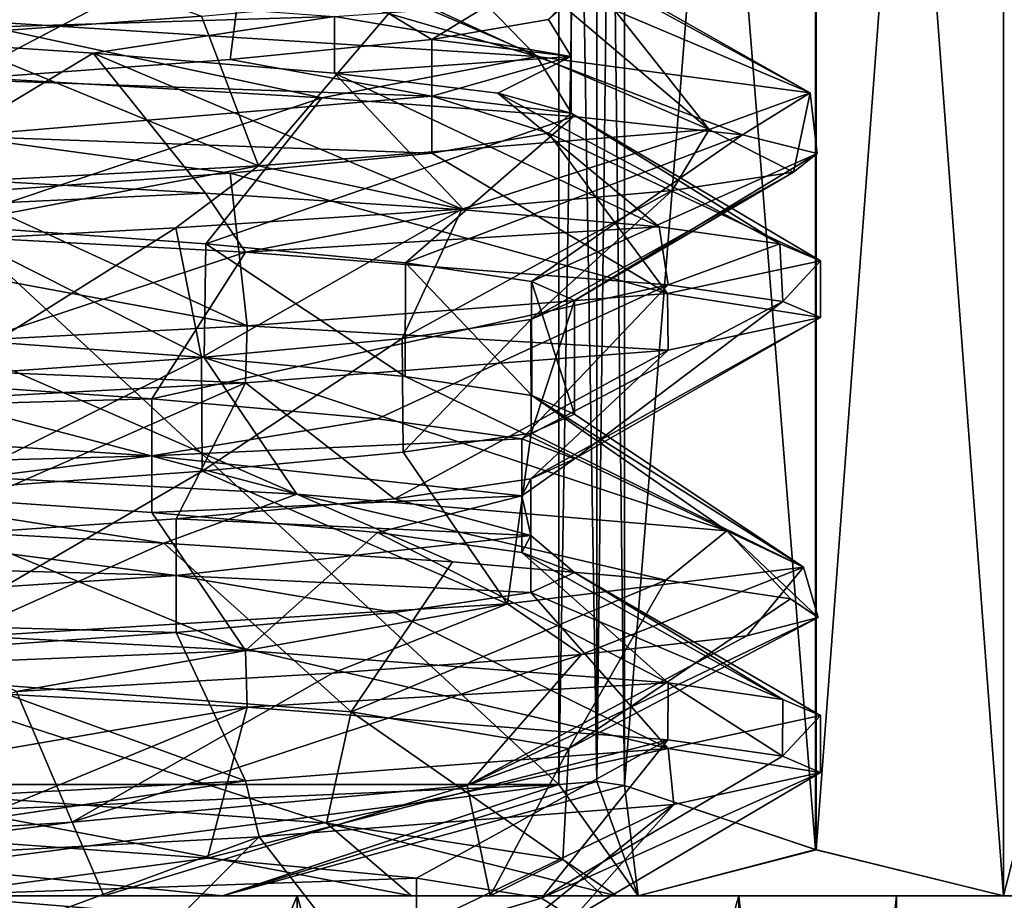
# Model space of a CAD drawing. Units: inches. Extents: x -14 to 596, y 232 to 613.
# Drawn here: x 63 to 67, y 247 to 250 of the extents above; entities that cross this region are included whole.
import ezdxf

# ---------------------------------------------------------------- set-up
doc = ezdxf.new("R2010")
doc.units = ezdxf.units.IN
doc.header["$MEASUREMENT"] = 0
doc.layers.add('1545', color=7, linetype='Continuous')

msp = doc.modelspace()

# ---------------------------------------------------------------- linework, layer by layer
at = {"layer": '1545', "linetype": 'Continuous'}
for points in [[(66.6968, 247.4987, 1124.2494), (66.6968, 255.8987, 1124.2494), (66.0767, 255.7468, 1125.3235), (66.6968, 247.4987, 1124.2494)], [(66.6968, 255.8987, 1112.83), (66.6968, 247.4987, 1112.83), (66.0789, 247.65, 1111.7597), (66.6968, 255.8987, 1112.83)], [(66.6968, 255.8987, 1112.83), (66.0789, 247.65, 1111.7597), (66.0789, 255.7474, 1111.7597), (66.6968, 255.8987, 1112.83)], [(66.6968, 255.8987, 1112.83), (68.8399, 255.8987, 1116.5418), (66.6968, 247.4987, 1112.83), (66.6968, 255.8987, 1112.83)], [(68.8399, 255.8987, 1116.5418), (68.8399, 247.4987, 1116.5418), (66.6968, 247.4987, 1112.83), (68.8399, 255.8987, 1116.5418)], [(68.8399, 255.8987, 1120.5376), (66.6968, 255.8987, 1124.2494), (68.8399, 247.4987, 1120.5376), (68.8399, 255.8987, 1120.5376)], [(66.6968, 255.8987, 1124.2494), (66.6968, 247.4987, 1124.2494), (68.8399, 247.4987, 1120.5376), (66.6968, 255.8987, 1124.2494)], [(66.0789, 247.65, 1111.7597), (65.4467, 247.862, 1110.6647), (66.0789, 255.7474, 1111.7597), (66.0789, 247.65, 1111.7597)], [(66.0789, 255.7474, 1111.7597), (65.4467, 247.862, 1110.6647), (65.4467, 255.5354, 1110.6647), (66.0789, 255.7474, 1111.7597)], [(65.4467, 255.5354, 1126.4147), (66.0767, 247.6506, 1125.3235), (66.0767, 255.7468, 1125.3235), (65.4467, 255.5354, 1126.4147)], [(66.0767, 247.6506, 1125.3235), (66.6968, 247.4987, 1124.2494), (66.0767, 255.7468, 1125.3235), (66.0767, 247.6506, 1125.3235)], [(65.2302, 247.865, 1110.5397), (56.9565, 247.865, 1110.5397), (56.9565, 255.5324, 1110.5397), (65.2302, 247.865, 1110.5397)], [(65.2302, 255.5324, 1110.5397), (65.2302, 247.865, 1110.5397), (56.9565, 255.5324, 1110.5397), (65.2302, 255.5324, 1110.5397)], [(56.9565, 247.865, 1126.5397), (65.2302, 247.865, 1126.5397), (65.2302, 255.5324, 1126.5397), (56.9565, 247.865, 1126.5397)], [(56.9565, 255.5324, 1126.5397), (56.9565, 247.865, 1126.5397), (65.2302, 255.5324, 1126.5397), (56.9565, 255.5324, 1126.5397)], [(65.2302, 255.5324, 1126.5397), (65.2302, 247.865, 1126.5397), (65.3553, 247.8753, 1126.5062), (65.2302, 255.5324, 1126.5397)], [(65.3553, 255.522, 1126.5062), (65.2302, 255.5324, 1126.5397), (65.3553, 247.8753, 1126.5062), (65.3553, 255.522, 1126.5062)], [(65.2302, 247.865, 1110.5397), (65.2302, 255.5324, 1110.5397), (65.3549, 255.522, 1110.573), (65.2302, 247.865, 1110.5397)], [(65.4467, 255.5354, 1110.6647), (65.4467, 247.862, 1110.6647), (65.3549, 247.8753, 1110.573), (65.4467, 255.5354, 1110.6647)], [(65.3549, 255.522, 1110.573), (65.4467, 255.5354, 1110.6647), (65.3549, 247.8753, 1110.573), (65.3549, 255.522, 1110.573)], [(65.4467, 247.862, 1126.4147), (65.4467, 255.5354, 1126.4147), (65.3553, 255.522, 1126.5062), (65.4467, 247.862, 1126.4147)], [(65.4467, 247.862, 1126.4147), (66.0767, 247.6506, 1125.3235), (65.4467, 255.5354, 1126.4147), (65.4467, 247.862, 1126.4147)], [(65.2302, 247.865, 1110.5397), (65.3549, 255.522, 1110.573), (65.3549, 247.8753, 1110.573), (65.2302, 247.865, 1110.5397)], [(65.4467, 247.862, 1126.4147), (65.3553, 255.522, 1126.5062), (65.3553, 247.8753, 1126.5062), (65.4467, 247.862, 1126.4147)], [(64.0661, 250.7728, 1115.5896), (63.1931, 250.8358, 1114.916), (65.1576, 250.2659, 1115.6273), (64.0661, 250.7728, 1115.5896)], [(63.1931, 250.8358, 1114.916), (63.2459, 250.3862, 1114.0268), (65.1576, 250.2659, 1115.6273), (63.1931, 250.8358, 1114.916)], [(65.5887, 250.7968, 1120.7287), (64.2021, 250.6901, 1122.4558), (64.8114, 250.322, 1120.4675), (65.5887, 250.7968, 1120.7287)], [(65.5887, 250.7968, 1120.7287), (64.8114, 250.322, 1120.4675), (65.1958, 250.3878, 1119.3822), (65.5887, 250.7968, 1120.7287)], [(64.7242, 250.7108, 1116.4523), (64.0661, 250.7728, 1115.5896), (65.1576, 250.2659, 1115.6273), (64.7242, 250.7108, 1116.4523)], [(63.188, 250.3362, 1122.1664), (63.193, 250.7116, 1122.1635), (64.0513, 250.3984, 1121.5047), (63.188, 250.3362, 1122.1664)], [(65.1396, 250.6485, 1117.4588), (64.7242, 250.7108, 1116.4523), (66.0587, 250.1456, 1117.952), (65.1396, 250.6485, 1117.4588)], [(64.7242, 250.7108, 1116.4523), (65.1576, 250.2659, 1115.6273), (66.0587, 250.1456, 1117.952), (64.7242, 250.7108, 1116.4523)], [(64.2021, 250.6901, 1122.4558), (62.2229, 250.5843, 1123.4104), (63.2496, 250.1903, 1122.1301), (64.2021, 250.6901, 1122.4558)], [(64.2021, 250.6901, 1122.4558), (63.2496, 250.1903, 1122.1301), (64.1458, 250.2561, 1121.4072), (64.2021, 250.6901, 1122.4558)], [(64.2021, 250.6901, 1122.4558), (64.1458, 250.2561, 1121.4072), (64.8114, 250.322, 1120.4675), (64.2021, 250.6901, 1122.4558)], [(65.2814, 250.5862, 1118.5397), (65.1396, 250.6485, 1117.4588), (66.0587, 250.1456, 1117.952), (65.2814, 250.5862, 1118.5397)], [(65.1377, 250.5235, 1119.6276), (65.2814, 250.5862, 1118.5397), (65.7252, 250.0252, 1120.4228), (65.1377, 250.5235, 1119.6276)], [(65.2814, 250.5862, 1118.5397), (66.0587, 250.1456, 1117.952), (65.7252, 250.0252, 1120.4228), (65.2814, 250.5862, 1118.5397)], [(64.4901, 250.3979, 1116.0897), (62.7023, 250.3421, 1114.673), (62.7023, 250.5296, 1114.673), (64.4901, 250.3979, 1116.0897)], [(64.7133, 250.4604, 1120.646), (65.1377, 250.5235, 1119.6276), (65.7252, 250.0252, 1120.4228), (64.7133, 250.4604, 1120.646)], [(64.0513, 250.3984, 1121.5047), (64.7133, 250.4604, 1120.646), (64.2399, 249.9049, 1122.4254), (64.0513, 250.3984, 1121.5047)], [(64.7133, 250.4604, 1120.646), (65.7252, 250.0252, 1120.4228), (64.2399, 249.9049, 1122.4254), (64.7133, 250.4604, 1120.646)], [(65.2702, 250.2662, 1118.2332), (64.4901, 250.3979, 1116.0897), (65.2702, 250.4537, 1118.2332), (65.2702, 250.2662, 1118.2332)], [(65.1958, 250.3878, 1119.3822), (65.2702, 250.2662, 1118.2332), (65.2702, 250.4537, 1118.2332), (65.1958, 250.3878, 1119.3822)], [(63.6945, 250.2762, 1115.2573), (62.7023, 250.3421, 1114.673), (64.4901, 250.3979, 1116.0897), (63.6945, 250.2762, 1115.2573)], [(63.188, 250.3362, 1122.1664), (64.0513, 250.3984, 1121.5047), (64.2399, 249.9049, 1122.4254), (63.188, 250.3362, 1122.1664)], [(63.3991, 250.1905, 1114.1031), (64.4483, 250.1293, 1114.8324), (63.2459, 250.3862, 1114.0268), (63.3991, 250.1905, 1114.1031)], [(63.2459, 250.3862, 1114.0268), (64.4483, 250.1293, 1114.8324), (65.1576, 250.2659, 1115.6273), (63.2459, 250.3862, 1114.0268)], [(64.4901, 250.2104, 1116.0897), (63.6945, 250.2762, 1115.2573), (64.4901, 250.3979, 1116.0897), (64.4901, 250.2104, 1116.0897)], [(65.2702, 250.2662, 1118.2332), (64.4901, 250.2104, 1116.0897), (64.4901, 250.3979, 1116.0897), (65.2702, 250.2662, 1118.2332)], [(64.8114, 250.322, 1120.4675), (65.2702, 250.2662, 1118.2332), (65.1958, 250.3878, 1119.3822), (64.8114, 250.322, 1120.4675)], [(63.188, 250.3362, 1122.1664), (64.2399, 249.9049, 1122.4254), (61.9723, 249.7846, 1123.4618), (63.188, 250.3362, 1122.1664)], [(63.6945, 250.2762, 1115.2573), (63.0223, 249.8729, 1113.9268), (62.7023, 250.3421, 1114.673), (63.6945, 250.2762, 1115.2573)], [(64.1458, 250.2561, 1121.4072), (64.8114, 250.1345, 1120.4675), (64.8114, 250.322, 1120.4675), (64.1458, 250.2561, 1121.4072)], [(64.8114, 250.1345, 1120.4675), (65.2702, 250.2662, 1118.2332), (64.8114, 250.322, 1120.4675), (64.8114, 250.1345, 1120.4675)], [(64.0645, 249.8155, 1114.5182), (63.0223, 249.8729, 1113.9268), (63.6945, 250.2762, 1115.2573), (64.0645, 249.8155, 1114.5182)], [(64.9168, 249.7596, 1115.3178), (64.0645, 249.8155, 1114.5182), (63.6945, 250.2762, 1115.2573), (64.9168, 249.7596, 1115.3178)], [(64.4901, 250.2104, 1116.0897), (64.9168, 249.7596, 1115.3178), (63.6945, 250.2762, 1115.2573), (64.4901, 250.2104, 1116.0897)], [(63.2496, 250.1903, 1122.1301), (64.8114, 250.1345, 1120.4675), (64.1458, 250.2561, 1121.4072), (63.2496, 250.1903, 1122.1301)], [(64.4483, 250.1293, 1114.8324), (65.2785, 250.0682, 1115.8039), (65.1576, 250.2659, 1115.6273), (64.4483, 250.1293, 1114.8324)], [(65.0289, 250.1445, 1117.1073), (64.4901, 250.2104, 1116.0897), (65.2702, 250.2662, 1118.2332), (65.0289, 250.1445, 1117.1073)], [(64.8114, 250.1345, 1120.4675), (65.2702, 250.0787, 1118.2332), (65.2702, 250.2662, 1118.2332), (64.8114, 250.1345, 1120.4675)], [(65.2702, 250.0787, 1118.2332), (65.0289, 250.1445, 1117.1073), (65.2702, 250.2662, 1118.2332), (65.2702, 250.0787, 1118.2332)], [(65.2785, 250.0682, 1115.8039), (65.8352, 250.007, 1116.954), (65.1576, 250.2659, 1115.6273), (65.2785, 250.0682, 1115.8039)], [(65.1576, 250.2659, 1115.6273), (65.8352, 250.007, 1116.954), (66.0587, 250.1456, 1117.952), (65.1576, 250.2659, 1115.6273)], [(65.5608, 249.7036, 1116.2944), (64.9168, 249.7596, 1115.3178), (64.4901, 250.2104, 1116.0897), (65.5608, 249.7036, 1116.2944)], [(65.0289, 250.1445, 1117.1073), (65.5608, 249.7036, 1116.2944), (64.4901, 250.2104, 1116.0897), (65.0289, 250.1445, 1117.1073)], [(63.3991, 250.1905, 1114.1031), (63.1931, 249.7108, 1114.916), (64.4483, 250.1293, 1114.8324), (63.3991, 250.1905, 1114.1031)], [(63.2496, 250.0028, 1122.1301), (64.8114, 250.1345, 1120.4675), (63.2496, 250.1903, 1122.1301), (63.2496, 250.0028, 1122.1301)], [(65.9585, 249.648, 1117.3864), (65.5608, 249.7036, 1116.2944), (65.0289, 250.1445, 1117.1073), (65.9585, 249.648, 1117.3864)], [(65.2702, 250.0787, 1118.2332), (65.9585, 249.648, 1117.3864), (65.0289, 250.1445, 1117.1073), (65.2702, 250.0787, 1118.2332)], [(66.0587, 250.1456, 1117.952), (66.0036, 249.8846, 1119.483), (65.7252, 250.0252, 1120.4228), (66.0587, 250.1456, 1117.952)], [(65.8352, 250.007, 1116.954), (66.0823, 249.9458, 1118.2077), (66.0587, 250.1456, 1117.952), (65.8352, 250.007, 1116.954)], [(66.0823, 249.9458, 1118.2077), (66.0036, 249.8846, 1119.483), (66.0587, 250.1456, 1117.952), (66.0823, 249.9458, 1118.2077)], [(63.1931, 249.7108, 1114.916), (64.0661, 249.6478, 1115.5896), (64.4483, 250.1293, 1114.8324), (63.1931, 249.7108, 1114.916)], [(63.2496, 250.0028, 1122.1301), (64.8114, 249.947, 1120.4675), (64.8114, 250.1345, 1120.4675), (63.2496, 250.0028, 1122.1301)], [(64.4483, 250.1293, 1114.8324), (64.0661, 249.6478, 1115.5896), (65.2785, 250.0682, 1115.8039), (64.4483, 250.1293, 1114.8324)], [(64.8114, 249.947, 1120.4675), (65.1958, 250.0128, 1119.3822), (64.8114, 250.1345, 1120.4675), (64.8114, 249.947, 1120.4675)], [(65.1958, 250.0128, 1119.3822), (65.2702, 250.0787, 1118.2332), (64.8114, 250.1345, 1120.4675), (65.1958, 250.0128, 1119.3822)], [(65.1958, 250.0128, 1119.3822), (66.0933, 249.5924, 1118.5397), (65.2702, 250.0787, 1118.2332), (65.1958, 250.0128, 1119.3822)], [(66.0933, 249.5924, 1118.5397), (65.9585, 249.648, 1117.3864), (65.2702, 250.0787, 1118.2332), (66.0933, 249.5924, 1118.5397)], [(64.0661, 249.6478, 1115.5896), (64.7242, 249.5858, 1116.4523), (65.2785, 250.0682, 1115.8039), (64.0661, 249.6478, 1115.5896)], [(65.2785, 250.0682, 1115.8039), (64.7242, 249.5858, 1116.4523), (65.8352, 250.007, 1116.954), (65.2785, 250.0682, 1115.8039)], [(65.7252, 250.0252, 1120.4228), (64.9101, 249.7623, 1121.7697), (64.2399, 249.9049, 1122.4254), (65.7252, 250.0252, 1120.4228)], [(64.8114, 249.947, 1120.4675), (65.5887, 249.4843, 1120.7287), (65.1958, 250.0128, 1119.3822), (64.8114, 249.947, 1120.4675)], [(65.6041, 249.8234, 1120.6968), (64.9101, 249.7623, 1121.7697), (65.7252, 250.0252, 1120.4228), (65.6041, 249.8234, 1120.6968)], [(65.5887, 249.4843, 1120.7287), (66.0933, 249.5924, 1118.5397), (65.1958, 250.0128, 1119.3822), (65.5887, 249.4843, 1120.7287)], [(66.0036, 249.8846, 1119.483), (65.6041, 249.8234, 1120.6968), (65.7252, 250.0252, 1120.4228), (66.0036, 249.8846, 1119.483)], [(63.2496, 249.8153, 1122.1301), (64.1458, 249.8811, 1121.4072), (63.2496, 250.0028, 1122.1301), (63.2496, 249.8153, 1122.1301)], [(64.1458, 249.8811, 1121.4072), (64.8114, 249.947, 1120.4675), (63.2496, 250.0028, 1122.1301), (64.1458, 249.8811, 1121.4072)], [(64.7242, 249.5858, 1116.4523), (65.1396, 249.5235, 1117.4588), (65.8352, 250.007, 1116.954), (64.7242, 249.5858, 1116.4523)], [(65.8352, 250.007, 1116.954), (65.1396, 249.5235, 1117.4588), (66.0823, 249.9458, 1118.2077), (65.8352, 250.007, 1116.954)], [(64.1458, 249.8811, 1121.4072), (65.5887, 249.4843, 1120.7287), (64.8114, 249.947, 1120.4675), (64.1458, 249.8811, 1121.4072)], [(65.1396, 249.5235, 1117.4588), (65.2814, 249.4612, 1118.5397), (66.0823, 249.9458, 1118.2077), (65.1396, 249.5235, 1117.4588)], [(66.0823, 249.9458, 1118.2077), (65.2814, 249.4612, 1118.5397), (66.0036, 249.8846, 1119.483), (66.0823, 249.9458, 1118.2077)], [(64.2399, 249.9049, 1122.4254), (62.8357, 249.6399, 1123.2263), (61.9723, 249.7846, 1123.4618), (64.2399, 249.9049, 1122.4254)], [(63.9667, 249.7011, 1122.6316), (62.8357, 249.6399, 1123.2263), (64.2399, 249.9049, 1122.4254), (63.9667, 249.7011, 1122.6316)], [(64.9101, 249.7623, 1121.7697), (63.9667, 249.7011, 1122.6316), (64.2399, 249.9049, 1122.4254), (64.9101, 249.7623, 1121.7697)], [(65.2814, 249.4612, 1118.5397), (65.1377, 249.3985, 1119.6276), (66.0036, 249.8846, 1119.483), (65.2814, 249.4612, 1118.5397)], [(66.0036, 249.8846, 1119.483), (65.1377, 249.3985, 1119.6276), (65.6041, 249.8234, 1120.6968), (66.0036, 249.8846, 1119.483)], [(64.0645, 249.8155, 1114.5182), (62.1994, 249.7267, 1113.6636), (63.0223, 249.8729, 1113.9268), (64.0645, 249.8155, 1114.5182)], [(63.2496, 249.8153, 1122.1301), (64.2021, 249.3776, 1122.4558), (64.1458, 249.8811, 1121.4072), (63.2496, 249.8153, 1122.1301)], [(64.2021, 249.3776, 1122.4558), (65.5887, 249.4843, 1120.7287), (64.1458, 249.8811, 1121.4072), (64.2021, 249.3776, 1122.4558)], [(65.1377, 249.3985, 1119.6276), (64.7133, 249.3354, 1120.646), (65.6041, 249.8234, 1120.6968), (65.1377, 249.3985, 1119.6276)], [(65.6041, 249.8234, 1120.6968), (64.7133, 249.3354, 1120.646), (64.9101, 249.7623, 1121.7697), (65.6041, 249.8234, 1120.6968)], [(62.1904, 249.7495, 1122.5816), (64.2021, 249.3776, 1122.4558), (63.2496, 249.8153, 1122.1301), (62.1904, 249.7495, 1122.5816)], [(64.1966, 249.6201, 1114.6192), (62.1994, 249.7267, 1113.6636), (64.0645, 249.8155, 1114.5182), (64.1966, 249.6201, 1114.6192)], [(64.9168, 249.7596, 1115.3178), (64.1966, 249.6201, 1114.6192), (64.0645, 249.8155, 1114.5182), (64.9168, 249.7596, 1115.3178)], [(64.9101, 249.7623, 1121.7697), (64.0513, 249.2734, 1121.5047), (63.9667, 249.7011, 1122.6316), (64.9101, 249.7623, 1121.7697)], [(64.7133, 249.3354, 1120.646), (64.0513, 249.2734, 1121.5047), (64.9101, 249.7623, 1121.7697), (64.7133, 249.3354, 1120.646)], [(65.5608, 249.7036, 1116.2944), (64.1966, 249.6201, 1114.6192), (64.9168, 249.7596, 1115.3178), (65.5608, 249.7036, 1116.2944)], [(62.2229, 249.2718, 1123.4104), (64.2021, 249.3776, 1122.4558), (62.1904, 249.7495, 1122.5816), (62.2229, 249.2718, 1123.4104)], [(62.1994, 249.7267, 1113.6636), (64.1966, 249.6201, 1114.6192), (62.9325, 249.2026, 1114.777), (62.1994, 249.7267, 1113.6636)], [(63.9667, 249.7011, 1122.6316), (63.188, 249.2112, 1122.1664), (62.8357, 249.6399, 1123.2263), (63.9667, 249.7011, 1122.6316)], [(63.1813, 249.3366, 1114.9092), (64.0599, 249.2733, 1115.5834), (63.1931, 249.7108, 1114.916), (63.1813, 249.3366, 1114.9092)], [(64.0513, 249.2734, 1121.5047), (63.188, 249.2112, 1122.1664), (63.9667, 249.7011, 1122.6316), (64.0513, 249.2734, 1121.5047)], [(63.1931, 249.7108, 1114.916), (64.0599, 249.2733, 1115.5834), (64.0661, 249.6478, 1115.5896), (63.1931, 249.7108, 1114.916)], [(65.591, 249.5129, 1116.3554), (64.1966, 249.6201, 1114.6192), (65.5608, 249.7036, 1116.2944), (65.591, 249.5129, 1116.3554)], [(65.9585, 249.648, 1117.3864), (65.591, 249.5129, 1116.3554), (65.5608, 249.7036, 1116.2944), (65.9585, 249.648, 1117.3864)], [(64.0599, 249.2733, 1115.5834), (64.7235, 249.2108, 1116.4512), (64.0661, 249.6478, 1115.5896), (64.0599, 249.2733, 1115.5834)], [(64.0661, 249.6478, 1115.5896), (64.7235, 249.2108, 1116.4512), (64.7242, 249.5858, 1116.4523), (64.0661, 249.6478, 1115.5896)], [(65.9684, 249.4584, 1117.429), (65.591, 249.5129, 1116.3554), (65.9585, 249.648, 1117.3864), (65.9684, 249.4584, 1117.429)], [(66.0933, 249.5924, 1118.5397), (65.9684, 249.4584, 1117.429), (65.9585, 249.648, 1117.3864), (66.0933, 249.5924, 1118.5397)], [(64.1966, 249.6201, 1114.6192), (63.8877, 249.1368, 1115.4201), (62.9325, 249.2026, 1114.777), (64.1966, 249.6201, 1114.6192)], [(64.1966, 249.6201, 1114.6192), (65.591, 249.5129, 1116.3554), (63.8877, 249.1368, 1115.4201), (64.1966, 249.6201, 1114.6192)], [(66.0933, 249.4049, 1118.5397), (66.0933, 249.5924, 1118.5397), (65.5887, 249.4843, 1120.7287), (66.0933, 249.4049, 1118.5397)], [(66.0933, 249.4049, 1118.5397), (65.9684, 249.4584, 1117.429), (66.0933, 249.5924, 1118.5397), (66.0933, 249.4049, 1118.5397)], [(64.7235, 249.2108, 1116.4512), (65.1406, 249.1483, 1117.4629), (64.7242, 249.5858, 1116.4523), (64.7235, 249.2108, 1116.4512)], [(64.7242, 249.5858, 1116.4523), (65.1406, 249.1483, 1117.4629), (65.1396, 249.5235, 1117.4588), (64.7242, 249.5858, 1116.4523)], [(65.591, 249.5129, 1116.3554), (64.6316, 249.071, 1116.299), (63.8877, 249.1368, 1115.4201), (65.591, 249.5129, 1116.3554)], [(65.591, 249.5129, 1116.3554), (65.1081, 249.0051, 1117.3472), (64.6316, 249.071, 1116.299), (65.591, 249.5129, 1116.3554)], [(65.591, 249.5129, 1116.3554), (65.9684, 249.4584, 1117.429), (65.1081, 249.0051, 1117.3472), (65.591, 249.5129, 1116.3554)], [(65.2814, 249.0862, 1118.5397), (65.2814, 249.4612, 1118.5397), (65.1396, 249.5235, 1117.4588), (65.2814, 249.0862, 1118.5397)], [(65.1406, 249.1483, 1117.4629), (65.2814, 249.0862, 1118.5397), (65.1396, 249.5235, 1117.4588), (65.1406, 249.1483, 1117.4629)], [(64.2021, 249.3776, 1122.4558), (65.5905, 249.297, 1120.725), (65.5887, 249.4843, 1120.7287), (64.2021, 249.3776, 1122.4558)], [(65.1377, 249.3985, 1119.6276), (65.2814, 249.4612, 1118.5397), (65.1385, 249.0236, 1119.6246), (65.1377, 249.3985, 1119.6276)], [(65.2814, 249.4612, 1118.5397), (65.2814, 249.0862, 1118.5397), (65.1385, 249.0236, 1119.6246), (65.2814, 249.4612, 1118.5397)], [(65.5905, 249.297, 1120.725), (66.0933, 249.4049, 1118.5397), (65.5887, 249.4843, 1120.7287), (65.5905, 249.297, 1120.725)], [(65.9684, 249.4584, 1117.429), (65.2811, 248.9393, 1118.4856), (65.1081, 249.0051, 1117.3472), (65.9684, 249.4584, 1117.429)], [(65.9684, 249.4584, 1117.429), (66.0933, 249.4049, 1118.5397), (65.2811, 248.9393, 1118.4856), (65.9684, 249.4584, 1117.429)], [(62.1698, 249.3991, 1114.4923), (62.1329, 248.9424, 1113.649), (64.3654, 248.8221, 1114.759), (62.1698, 249.3991, 1114.4923)], [(63.1813, 249.3366, 1114.9092), (62.1698, 249.3991, 1114.4923), (64.3654, 248.8221, 1114.759), (63.1813, 249.3366, 1114.9092)], [(64.7133, 249.3354, 1120.646), (65.1377, 249.3985, 1119.6276), (64.7164, 248.9607, 1120.6407), (64.7133, 249.3354, 1120.646)], [(64.7164, 248.9607, 1120.6407), (65.1377, 249.3985, 1119.6276), (65.1385, 249.0236, 1119.6246), (64.7164, 248.9607, 1120.6407)], [(66.0933, 249.4049, 1118.5397), (65.5905, 249.297, 1120.725), (65.1376, 248.8734, 1119.628), (66.0933, 249.4049, 1118.5397)], [(66.0933, 249.4049, 1118.5397), (65.1376, 248.8734, 1119.628), (65.2811, 248.9393, 1118.4856), (66.0933, 249.4049, 1118.5397)], [(62.2229, 249.2718, 1123.4104), (64.196, 249.1898, 1122.4606), (64.2021, 249.3776, 1122.4558), (62.2229, 249.2718, 1123.4104)], [(64.196, 249.1898, 1122.4606), (65.5905, 249.297, 1120.725), (64.2021, 249.3776, 1122.4558), (64.196, 249.1898, 1122.4606)], [(64.0599, 249.2733, 1115.5834), (63.1813, 249.3366, 1114.9092), (64.3654, 248.8221, 1114.759), (64.0599, 249.2733, 1115.5834)], [(64.0513, 249.2734, 1121.5047), (64.7133, 249.3354, 1120.646), (64.0539, 248.8986, 1121.502), (64.0513, 249.2734, 1121.5047)], [(64.0539, 248.8986, 1121.502), (64.7133, 249.3354, 1120.646), (64.7164, 248.9607, 1120.6407), (64.0539, 248.8986, 1121.502)], [(65.5905, 249.297, 1120.725), (64.196, 249.1898, 1122.4606), (64.6884, 248.8076, 1120.6882), (65.5905, 249.297, 1120.725)], [(65.5905, 249.297, 1120.725), (64.6884, 248.8076, 1120.6882), (65.1376, 248.8734, 1119.628), (65.5905, 249.297, 1120.725)], [(62.1994, 249.0832, 1123.4158), (64.196, 249.1898, 1122.4606), (62.2229, 249.2718, 1123.4104), (62.1994, 249.0832, 1123.4158)], [(63.188, 249.2112, 1122.1664), (64.0513, 249.2734, 1121.5047), (63.1857, 248.8361, 1122.1677), (63.188, 249.2112, 1122.1664)], [(63.1857, 248.8361, 1122.1677), (64.0513, 249.2734, 1121.5047), (64.0539, 248.8986, 1121.502), (63.1857, 248.8361, 1122.1677)], [(64.7235, 249.2108, 1116.4512), (64.0599, 249.2733, 1115.5834), (65.7843, 248.7018, 1116.8091), (64.7235, 249.2108, 1116.4512)], [(64.0599, 249.2733, 1115.5834), (64.3654, 248.8221, 1114.759), (65.7843, 248.7018, 1116.8091), (64.0599, 249.2733, 1115.5834)], [(63.8877, 249.1368, 1115.4201), (61.8384, 249.081, 1114.4184), (62.9325, 249.2026, 1114.777), (63.8877, 249.1368, 1115.4201)], [(65.1406, 249.1483, 1117.4629), (64.7235, 249.2108, 1116.4512), (65.7843, 248.7018, 1116.8091), (65.1406, 249.1483, 1117.4629)], [(64.196, 249.1898, 1122.4606), (62.1994, 249.0832, 1123.4158), (63.0292, 248.6759, 1122.2536), (64.196, 249.1898, 1122.4606)], [(64.196, 249.1898, 1122.4606), (63.0292, 248.6759, 1122.2536), (63.9674, 248.7417, 1121.586), (64.196, 249.1898, 1122.4606)], [(64.196, 249.1898, 1122.4606), (63.9674, 248.7417, 1121.586), (64.6884, 248.8076, 1120.6882), (64.196, 249.1898, 1122.4606)], [(63.8877, 248.9493, 1115.4201), (61.8384, 249.081, 1114.4184), (63.8877, 249.1368, 1115.4201), (63.8877, 248.9493, 1115.4201)], [(64.6316, 249.071, 1116.299), (63.8877, 248.9493, 1115.4201), (63.8877, 249.1368, 1115.4201), (64.6316, 249.071, 1116.299)], [(65.2814, 249.0862, 1118.5397), (65.1406, 249.1483, 1117.4629), (66.0368, 248.5815, 1119.2895), (65.2814, 249.0862, 1118.5397)], [(65.1406, 249.1483, 1117.4629), (65.7843, 248.7018, 1116.8091), (66.0368, 248.5815, 1119.2895), (65.1406, 249.1483, 1117.4629)], [(63.8877, 248.9493, 1115.4201), (61.8384, 248.8935, 1114.4184), (61.8384, 249.081, 1114.4184), (63.8877, 248.9493, 1115.4201)], [(65.1081, 249.0051, 1117.3472), (63.8877, 248.9493, 1115.4201), (64.6316, 249.071, 1116.299), (65.1081, 249.0051, 1117.3472)], [(65.1385, 249.0236, 1119.6246), (65.2814, 249.0862, 1118.5397), (66.0368, 248.5815, 1119.2895), (65.1385, 249.0236, 1119.6246)], [(65.1081, 248.8176, 1117.3472), (63.8877, 248.9493, 1115.4201), (65.1081, 249.0051, 1117.3472), (65.1081, 248.8176, 1117.3472)], [(64.7164, 248.9607, 1120.6407), (65.1385, 249.0236, 1119.6246), (65.0601, 248.4612, 1121.5835), (64.7164, 248.9607, 1120.6407)], [(65.1385, 249.0236, 1119.6246), (66.0368, 248.5815, 1119.2895), (65.0601, 248.4612, 1121.5835), (65.1385, 249.0236, 1119.6246)], [(65.2811, 248.9393, 1118.4856), (65.1081, 248.8176, 1117.3472), (65.1081, 249.0051, 1117.3472), (65.2811, 248.9393, 1118.4856)], [(62.9325, 248.8276, 1114.777), (61.8384, 248.8935, 1114.4184), (63.8877, 248.9493, 1115.4201), (62.9325, 248.8276, 1114.777)], [(62.7908, 248.7222, 1113.8367), (63.9275, 248.6611, 1114.4205), (62.1329, 248.9424, 1113.649), (62.7908, 248.7222, 1113.8367)], [(62.1329, 248.9424, 1113.649), (63.9275, 248.6611, 1114.4205), (64.3654, 248.8221, 1114.759), (62.1329, 248.9424, 1113.649)], [(63.8877, 248.7618, 1115.4201), (62.9325, 248.8276, 1114.777), (63.8877, 248.9493, 1115.4201), (63.8877, 248.7618, 1115.4201)], [(65.1081, 248.8176, 1117.3472), (63.8877, 248.7618, 1115.4201), (63.8877, 248.9493, 1115.4201), (65.1081, 248.8176, 1117.3472)], [(64.0539, 248.8986, 1121.502), (64.7164, 248.9607, 1120.6407), (65.0601, 248.4612, 1121.5835), (64.0539, 248.8986, 1121.502)], [(65.1376, 248.8734, 1119.628), (65.1081, 248.8176, 1117.3472), (65.2811, 248.9393, 1118.4856), (65.1376, 248.8734, 1119.628)], [(63.1857, 248.8361, 1122.1677), (64.0539, 248.8986, 1121.502), (63.0971, 248.3409, 1123.1206), (63.1857, 248.8361, 1122.1677)], [(64.0539, 248.8986, 1121.502), (65.0601, 248.4612, 1121.5835), (63.0971, 248.3409, 1123.1206), (64.0539, 248.8986, 1121.502)], [(64.6884, 248.8076, 1120.6882), (65.1376, 248.6859, 1119.628), (65.1376, 248.8734, 1119.628), (64.6884, 248.8076, 1120.6882)], [(65.1376, 248.6859, 1119.628), (65.1081, 248.8176, 1117.3472), (65.1376, 248.8734, 1119.628), (65.1376, 248.6859, 1119.628)], [(64.1966, 248.3076, 1114.6192), (62.1994, 248.4142, 1113.6636), (62.9325, 248.8276, 1114.777), (64.1966, 248.3076, 1114.6192)], [(63.8877, 248.7618, 1115.4201), (64.1966, 248.3076, 1114.6192), (62.9325, 248.8276, 1114.777), (63.8877, 248.7618, 1115.4201)], [(64.6316, 248.696, 1116.299), (63.8877, 248.7618, 1115.4201), (65.1081, 248.8176, 1117.3472), (64.6316, 248.696, 1116.299)], [(63.9275, 248.6611, 1114.4205), (64.879, 248.5999, 1115.2734), (64.3654, 248.8221, 1114.759), (63.9275, 248.6611, 1114.4205)], [(64.879, 248.5999, 1115.2734), (65.5833, 248.5387, 1116.3396), (64.3654, 248.8221, 1114.759), (64.879, 248.5999, 1115.2734)], [(64.3654, 248.8221, 1114.759), (65.5833, 248.5387, 1116.3396), (65.7843, 248.7018, 1116.8091), (64.3654, 248.8221, 1114.759)], [(65.1081, 248.6301, 1117.3472), (64.6316, 248.696, 1116.299), (65.1081, 248.8176, 1117.3472), (65.1081, 248.6301, 1117.3472)], [(65.1376, 248.6859, 1119.628), (65.1081, 248.6301, 1117.3472), (65.1081, 248.8176, 1117.3472), (65.1376, 248.6859, 1119.628)], [(63.9674, 248.7417, 1121.586), (65.1376, 248.6859, 1119.628), (64.6884, 248.8076, 1120.6882), (63.9674, 248.7417, 1121.586)], [(64.6316, 248.696, 1116.299), (64.1966, 248.3076, 1114.6192), (63.8877, 248.7618, 1115.4201), (64.6316, 248.696, 1116.299)], [(62.7908, 248.7222, 1113.8367), (62.9557, 248.2262, 1114.7885), (63.9275, 248.6611, 1114.4205), (62.7908, 248.7222, 1113.8367)], [(63.0292, 248.6759, 1122.2536), (63.9674, 248.5542, 1121.586), (63.9674, 248.7417, 1121.586), (63.0292, 248.6759, 1122.2536)], [(63.9674, 248.5542, 1121.586), (65.1376, 248.6859, 1119.628), (63.9674, 248.7417, 1121.586), (63.9674, 248.5542, 1121.586)], [(63.9674, 248.5542, 1121.586), (65.1376, 248.4984, 1119.628), (65.1376, 248.6859, 1119.628), (63.9674, 248.5542, 1121.586)], [(65.591, 248.2004, 1116.3554), (64.1966, 248.3076, 1114.6192), (64.6316, 248.696, 1116.299), (65.591, 248.2004, 1116.3554)], [(65.1081, 248.6301, 1117.3472), (65.591, 248.2004, 1116.3554), (64.6316, 248.696, 1116.299), (65.1081, 248.6301, 1117.3472)], [(65.2811, 248.5643, 1118.4856), (65.1081, 248.6301, 1117.3472), (65.1376, 248.6859, 1119.628), (65.2811, 248.5643, 1118.4856)], [(65.1376, 248.4984, 1119.628), (65.2811, 248.5643, 1118.4856), (65.1376, 248.6859, 1119.628), (65.1376, 248.4984, 1119.628)], [(65.5833, 248.5387, 1116.3396), (65.9943, 248.4775, 1117.5494), (65.7843, 248.7018, 1116.8091), (65.5833, 248.5387, 1116.3396)], [(65.9943, 248.4775, 1117.5494), (66.0853, 248.4164, 1118.824), (65.7843, 248.7018, 1116.8091), (65.9943, 248.4775, 1117.5494)], [(65.7843, 248.7018, 1116.8091), (66.0853, 248.4164, 1118.824), (66.0368, 248.5815, 1119.2895), (65.7843, 248.7018, 1116.8091)], [(61.9447, 248.6101, 1122.6404), (63.9674, 248.5542, 1121.586), (63.0292, 248.6759, 1122.2536), (61.9447, 248.6101, 1122.6404)], [(62.9557, 248.2262, 1114.7885), (64.545, 248.1049, 1116.1678), (63.9275, 248.6611, 1114.4205), (62.9557, 248.2262, 1114.7885)], [(63.9275, 248.6611, 1114.4205), (64.545, 248.1049, 1116.1678), (64.879, 248.5999, 1115.2734), (63.9275, 248.6611, 1114.4205)], [(65.9684, 248.1459, 1117.429), (65.591, 248.2004, 1116.3554), (65.1081, 248.6301, 1117.3472), (65.9684, 248.1459, 1117.429)], [(65.2811, 248.5643, 1118.4856), (65.9684, 248.1459, 1117.429), (65.1081, 248.6301, 1117.3472), (65.2811, 248.5643, 1118.4856)], [(61.9447, 248.4226, 1122.6404), (63.9674, 248.5542, 1121.586), (61.9447, 248.6101, 1122.6404), (61.9447, 248.4226, 1122.6404)], [(64.879, 248.5999, 1115.2734), (64.545, 248.1049, 1116.1678), (65.5833, 248.5387, 1116.3396), (64.879, 248.5999, 1115.2734)], [(61.9447, 248.4226, 1122.6404), (63.9674, 248.3667, 1121.586), (63.9674, 248.5542, 1121.586), (61.9447, 248.4226, 1122.6404)], [(63.9674, 248.3667, 1121.586), (64.6884, 248.4326, 1120.6882), (63.9674, 248.5542, 1121.586), (63.9674, 248.3667, 1121.586)], [(64.6884, 248.4326, 1120.6882), (65.1376, 248.4984, 1119.628), (63.9674, 248.5542, 1121.586), (64.6884, 248.4326, 1120.6882)], [(66.0368, 248.5815, 1119.2895), (65.3044, 248.294, 1121.2354), (65.0601, 248.4612, 1121.5835), (66.0368, 248.5815, 1119.2895)], [(65.1376, 248.4984, 1119.628), (66.0933, 248.0924, 1118.5397), (65.2811, 248.5643, 1118.4856), (65.1376, 248.4984, 1119.628)], [(66.0933, 248.0924, 1118.5397), (65.9684, 248.1459, 1117.429), (65.2811, 248.5643, 1118.4856), (66.0933, 248.0924, 1118.5397)], [(65.8502, 248.3552, 1120.08), (65.3044, 248.294, 1121.2354), (66.0368, 248.5815, 1119.2895), (65.8502, 248.3552, 1120.08)], [(66.0853, 248.4164, 1118.824), (65.8502, 248.3552, 1120.08), (66.0368, 248.5815, 1119.2895), (66.0853, 248.4164, 1118.824)], [(64.545, 248.1049, 1116.1678), (65.2629, 247.9837, 1118.1459), (65.5833, 248.5387, 1116.3396), (64.545, 248.1049, 1116.1678)], [(65.5833, 248.5387, 1116.3396), (65.2629, 247.9837, 1118.1459), (65.9943, 248.4775, 1117.5494), (65.5833, 248.5387, 1116.3396)], [(64.6884, 248.4326, 1120.6882), (65.5905, 247.9845, 1120.725), (65.1376, 248.4984, 1119.628), (64.6884, 248.4326, 1120.6882)], [(65.5905, 247.9845, 1120.725), (66.0933, 248.0924, 1118.5397), (65.1376, 248.4984, 1119.628), (65.5905, 247.9845, 1120.725)], [(65.0601, 248.4612, 1121.5835), (63.4414, 248.1716, 1122.954), (63.0971, 248.3409, 1123.1206), (65.0601, 248.4612, 1121.5835)], [(64.4837, 248.2328, 1122.2147), (63.4414, 248.1716, 1122.954), (65.0601, 248.4612, 1121.5835), (64.4837, 248.2328, 1122.2147)], [(65.3044, 248.294, 1121.2354), (64.4837, 248.2328, 1122.2147), (65.0601, 248.4612, 1121.5835), (65.3044, 248.294, 1121.2354)], [(65.9943, 248.4775, 1117.5494), (65.2629, 247.9837, 1118.1459), (66.0853, 248.4164, 1118.824), (65.9943, 248.4775, 1117.5494)], [(63.0292, 248.3009, 1122.2536), (63.9674, 248.3667, 1121.586), (61.9447, 248.4226, 1122.6404), (63.0292, 248.3009, 1122.2536)], [(63.9674, 248.3667, 1121.586), (65.5905, 247.9845, 1120.725), (64.6884, 248.4326, 1120.6882), (63.9674, 248.3667, 1121.586)], [(64.1966, 248.3076, 1114.6192), (62.2233, 248.2255, 1113.6691), (62.1994, 248.4142, 1113.6636), (64.1966, 248.3076, 1114.6192)], [(65.2629, 247.9837, 1118.1459), (64.9281, 247.8624, 1120.2234), (66.0853, 248.4164, 1118.824), (65.2629, 247.9837, 1118.1459)], [(66.0853, 248.4164, 1118.824), (64.9281, 247.8624, 1120.2234), (65.8502, 248.3552, 1120.08), (66.0853, 248.4164, 1118.824)], [(63.0292, 248.3009, 1122.2536), (64.196, 247.8773, 1122.4606), (63.9674, 248.3667, 1121.586), (63.0292, 248.3009, 1122.2536)], [(64.196, 247.8773, 1122.4606), (65.5905, 247.9845, 1120.725), (63.9674, 248.3667, 1121.586), (64.196, 247.8773, 1122.4606)], [(65.8502, 248.3552, 1120.08), (64.9281, 247.8624, 1120.2234), (65.3044, 248.294, 1121.2354), (65.8502, 248.3552, 1120.08)], [(62.1994, 247.7707, 1123.4158), (64.196, 247.8773, 1122.4606), (63.0292, 248.3009, 1122.2536), (62.1994, 247.7707, 1123.4158)], [(64.202, 248.1198, 1114.6236), (62.2233, 248.2255, 1113.6691), (64.1966, 248.3076, 1114.6192), (64.202, 248.1198, 1114.6236)], [(64.9281, 247.8624, 1120.2234), (63.6253, 247.7412, 1121.8758), (65.3044, 248.294, 1121.2354), (64.9281, 247.8624, 1120.2234)], [(65.3044, 248.294, 1121.2354), (63.6253, 247.7412, 1121.8758), (64.4837, 248.2328, 1122.2147), (65.3044, 248.294, 1121.2354)], [(65.591, 248.2004, 1116.3554), (64.202, 248.1198, 1114.6236), (64.1966, 248.3076, 1114.6192), (65.591, 248.2004, 1116.3554)], [(62.2233, 248.2255, 1113.6691), (64.202, 248.1198, 1114.6236), (62.0855, 247.7541, 1114.4708), (62.2233, 248.2255, 1113.6691)], [(64.4634, 247.7379, 1116.0531), (62.9557, 248.2262, 1114.7885), (62.8542, 247.8576, 1114.7398), (64.4634, 247.7379, 1116.0531)], [(64.545, 248.1049, 1116.1678), (62.9557, 248.2262, 1114.7885), (64.4634, 247.7379, 1116.0531), (64.545, 248.1049, 1116.1678)], [(64.4837, 248.2328, 1122.2147), (63.6253, 247.7412, 1121.8758), (63.4414, 248.1716, 1122.954), (64.4837, 248.2328, 1122.2147)], [(65.5889, 248.0131, 1116.3512), (64.202, 248.1198, 1114.6236), (65.591, 248.2004, 1116.3554), (65.5889, 248.0131, 1116.3512)], [(65.9676, 247.9586, 1117.4256), (65.5889, 248.0131, 1116.3512), (65.591, 248.2004, 1116.3554), (65.9676, 247.9586, 1117.4256)], [(65.9684, 248.1459, 1117.429), (65.9676, 247.9586, 1117.4256), (65.591, 248.2004, 1116.3554), (65.9684, 248.1459, 1117.429)], [(63.6253, 247.7412, 1121.8758), (61.6834, 247.6199, 1122.686), (63.4414, 248.1716, 1122.954), (63.6253, 247.7412, 1121.8758)], [(66.0933, 248.0924, 1118.5397), (65.9676, 247.9586, 1117.4256), (65.9684, 248.1459, 1117.429), (66.0933, 248.0924, 1118.5397)], [(64.202, 248.1198, 1114.6236), (63.1561, 247.6882, 1114.8948), (62.0855, 247.7541, 1114.4708), (64.202, 248.1198, 1114.6236)], [(64.202, 248.1198, 1114.6236), (64.0707, 247.6224, 1115.5943), (63.1561, 247.6882, 1114.8948), (64.202, 248.1198, 1114.6236)], [(64.202, 248.1198, 1114.6236), (65.5889, 248.0131, 1116.3512), (64.0707, 247.6224, 1115.5943), (64.202, 248.1198, 1114.6236)], [(65.2436, 247.6183, 1117.9781), (64.545, 248.1049, 1116.1678), (64.4634, 247.7379, 1116.0531), (65.2436, 247.6183, 1117.9781)], [(65.2629, 247.9837, 1118.1459), (64.545, 248.1049, 1116.1678), (65.2436, 247.6183, 1117.9781), (65.2629, 247.9837, 1118.1459)], [(66.0933, 247.9049, 1118.5397), (66.0933, 248.0924, 1118.5397), (65.5905, 247.9845, 1120.725), (66.0933, 247.9049, 1118.5397)], [(66.0933, 247.9049, 1118.5397), (65.9676, 247.9586, 1117.4256), (66.0933, 248.0924, 1118.5397), (66.0933, 247.9049, 1118.5397)], [(65.5889, 248.0131, 1116.3512), (64.7603, 247.5566, 1116.5164), (64.0707, 247.6224, 1115.5943), (65.5889, 248.0131, 1116.3512)], [(65.5889, 248.0131, 1116.3512), (65.1727, 247.4907, 1117.5914), (64.7603, 247.5566, 1116.5164), (65.5889, 248.0131, 1116.3512)], [(65.5889, 248.0131, 1116.3512), (65.9676, 247.9586, 1117.4256), (65.1727, 247.4907, 1117.5914), (65.5889, 248.0131, 1116.3512)], [(64.196, 247.8773, 1122.4606), (64.2414, 247.6925, 1122.4243), (65.5905, 247.9845, 1120.725), (64.196, 247.8773, 1122.4606)], [(64.2414, 247.6925, 1122.4243), (65.6096, 247.7991, 1120.6852), (65.5905, 247.9845, 1120.725), (64.2414, 247.6925, 1122.4243)], [(65.2629, 247.9837, 1118.1459), (65.0033, 247.4987, 1120.0406), (64.9281, 247.8624, 1120.2234), (65.2629, 247.9837, 1118.1459)], [(65.0033, 247.4987, 1120.0406), (65.2629, 247.9837, 1118.1459), (65.2436, 247.6183, 1117.9781), (65.0033, 247.4987, 1120.0406)], [(65.6096, 247.7991, 1120.6852), (66.0933, 247.9049, 1118.5397), (65.5905, 247.9845, 1120.725), (65.6096, 247.7991, 1120.6852)], [(65.9676, 247.9586, 1117.4256), (66.0933, 247.9049, 1118.5397), (65.1727, 247.4907, 1117.5914), (65.9676, 247.9586, 1117.4256)], [(66.0933, 247.9049, 1118.5397), (65.2767, 247.4249, 1118.7382), (65.1727, 247.4907, 1117.5914), (66.0933, 247.9049, 1118.5397)], [(66.0933, 247.9049, 1118.5397), (65.6096, 247.7991, 1120.6852), (65.2767, 247.4249, 1118.7382), (66.0933, 247.9049, 1118.5397)], [(62.1994, 247.7707, 1123.4158), (62.2058, 247.5835, 1123.4144), (64.196, 247.8773, 1122.4606), (62.1994, 247.7707, 1123.4158)], [(62.2058, 247.5835, 1123.4144), (64.2414, 247.6925, 1122.4243), (64.196, 247.8773, 1122.4606), (62.2058, 247.5835, 1123.4144)], [(64.1205, 247.4987, 1111.1345), (65.2302, 247.865, 1110.5397), (65.3549, 247.8753, 1110.573), (64.1205, 247.4987, 1111.1345)], [(65.4467, 247.862, 1110.6647), (64.1205, 247.4987, 1111.1345), (65.3549, 247.8753, 1110.573), (65.4467, 247.862, 1110.6647)], [(65.2302, 247.865, 1126.5397), (65.4911, 247.4987, 1125.2224), (65.3553, 247.8753, 1126.5062), (65.2302, 247.865, 1126.5397)], [(65.4911, 247.4987, 1125.2224), (65.4467, 247.862, 1126.4147), (65.3553, 247.8753, 1126.5062), (65.4911, 247.4987, 1125.2224)], [(63.1511, 247.5935, 1110.5397), (56.9565, 247.865, 1110.5397), (65.2302, 247.865, 1110.5397), (63.1511, 247.5935, 1110.5397)], [(59.0356, 247.5935, 1126.5397), (65.2302, 247.865, 1126.5397), (56.9565, 247.865, 1126.5397), (59.0356, 247.5935, 1126.5397)], [(63.1507, 247.5934, 1126.5397), (65.2302, 247.865, 1126.5397), (59.0356, 247.5935, 1126.5397), (63.1507, 247.5934, 1126.5397)], [(63.1171, 247.4987, 1114.1765), (64.7443, 247.4987, 1115.7233), (62.8542, 247.8576, 1114.7398), (63.1171, 247.4987, 1114.1765)], [(64.7443, 247.4987, 1115.7233), (64.4634, 247.7379, 1116.0531), (62.8542, 247.8576, 1114.7398), (64.7443, 247.4987, 1115.7233)], [(64.1205, 247.4987, 1125.9449), (65.2302, 247.865, 1126.5397), (63.1507, 247.5934, 1126.5397), (64.1205, 247.4987, 1125.9449)], [(64.1205, 247.4987, 1111.1345), (63.1511, 247.5935, 1110.5397), (65.2302, 247.865, 1110.5397), (64.1205, 247.4987, 1111.1345)], [(64.9281, 247.8624, 1120.2234), (63.729, 247.4987, 1121.7945), (63.6253, 247.7412, 1121.8758), (64.9281, 247.8624, 1120.2234)], [(65.0033, 247.4987, 1120.0406), (63.729, 247.4987, 1121.7945), (64.9281, 247.8624, 1120.2234), (65.0033, 247.4987, 1120.0406)], [(64.1205, 247.4987, 1125.9449), (65.4911, 247.4987, 1125.2224), (65.2302, 247.865, 1126.5397), (64.1205, 247.4987, 1125.9449)], [(65.4911, 247.4987, 1111.857), (64.1205, 247.4987, 1111.1345), (65.4467, 247.862, 1110.6647), (65.4911, 247.4987, 1111.857)], [(65.4911, 247.4987, 1111.857), (65.4467, 247.862, 1110.6647), (66.0789, 247.65, 1111.7597), (65.4911, 247.4987, 1111.857)], [(65.4911, 247.4987, 1125.2224), (66.0767, 247.6506, 1125.3235), (65.4467, 247.862, 1126.4147), (65.4911, 247.4987, 1125.2224)], [(65.6096, 247.7991, 1120.6852), (64.2414, 247.6925, 1122.4243), (64.5523, 247.2932, 1120.9011), (65.6096, 247.7991, 1120.6852)], [(65.6096, 247.7991, 1120.6852), (64.5523, 247.2932, 1120.9011), (65.0646, 247.359, 1119.8699), (65.6096, 247.7991, 1120.6852)], [(65.6096, 247.7991, 1120.6852), (65.0646, 247.359, 1119.8699), (65.2767, 247.4249, 1118.7382), (65.6096, 247.7991, 1120.6852)], [(63.6253, 247.7412, 1121.8758), (61.7485, 247.4987, 1122.6762), (61.6834, 247.6199, 1122.686), (63.6253, 247.7412, 1121.8758)], [(63.729, 247.4987, 1121.7945), (61.7485, 247.4987, 1122.6762), (63.6253, 247.7412, 1121.8758), (63.729, 247.4987, 1121.7945)], [(64.7443, 247.4987, 1115.7233), (65.4206, 247.4987, 1117.5969), (64.4634, 247.7379, 1116.0531), (64.7443, 247.4987, 1115.7233)], [(65.4206, 247.4987, 1117.5969), (65.2436, 247.6183, 1117.9781), (64.4634, 247.7379, 1116.0531), (65.4206, 247.4987, 1117.5969)], [(64.2414, 247.6925, 1122.4243), (62.2058, 247.5835, 1123.4144), (62.8017, 247.1615, 1122.3635), (64.2414, 247.6925, 1122.4243)], [(64.2414, 247.6925, 1122.4243), (62.8017, 247.1615, 1122.3635), (63.7785, 247.2273, 1121.7538), (64.2414, 247.6925, 1122.4243)], [(64.0707, 247.6224, 1115.5943), (63.1561, 247.5007, 1114.8948), (63.1561, 247.6882, 1114.8948), (64.0707, 247.6224, 1115.5943)], [(64.2414, 247.6925, 1122.4243), (63.7785, 247.2273, 1121.7538), (64.5523, 247.2932, 1120.9011), (64.2414, 247.6925, 1122.4243)], [(65.4911, 247.4987, 1125.2224), (66.6968, 247.4987, 1124.2494), (66.0767, 247.6506, 1125.3235), (65.4911, 247.4987, 1125.2224)], [(66.6968, 247.4987, 1112.83), (65.4911, 247.4987, 1111.857), (66.0789, 247.65, 1111.7597), (66.6968, 247.4987, 1112.83)], [(64.7603, 247.5566, 1116.5164), (63.1561, 247.5007, 1114.8948), (64.0707, 247.6224, 1115.5943), (64.7603, 247.5566, 1116.5164)], [(65.3763, 247.4987, 1118.9381), (65.0033, 247.4987, 1120.0406), (65.2436, 247.6183, 1117.9781), (65.3763, 247.4987, 1118.9381)], [(65.4206, 247.4987, 1117.5969), (65.3763, 247.4987, 1118.9381), (65.2436, 247.6183, 1117.9781), (65.4206, 247.4987, 1117.5969)], [(64.1205, 247.4987, 1111.1345), (62.636, 247.4987, 1110.6899), (63.1511, 247.5935, 1110.5397), (64.1205, 247.4987, 1111.1345)], [(62.636, 247.4987, 1126.3895), (64.1205, 247.4987, 1125.9449), (63.1507, 247.5934, 1126.5397), (62.636, 247.4987, 1126.3895)], [(64.7603, 247.3691, 1116.5164), (63.1561, 247.5007, 1114.8948), (64.7603, 247.5566, 1116.5164), (64.7603, 247.3691, 1116.5164)], [(65.1727, 247.4907, 1117.5914), (64.7603, 247.3691, 1116.5164), (64.7603, 247.5566, 1116.5164), (65.1727, 247.4907, 1117.5914)], [(76.0933, 247.4987, 1131.0397), (48.0933, 247.4987, 1131.0397), (76.0933, 242.4987, 1131.0397), (76.0933, 247.4987, 1131.0397)], [(76.0933, 242.4987, 1131.0397), (48.0933, 247.4987, 1131.0397), (48.0933, 242.4987, 1131.0397), (76.0933, 242.4987, 1131.0397)], [(76.0933, 242.4987, 1106.0397), (48.0933, 242.4987, 1106.0397), (76.0933, 247.4987, 1106.0397), (76.0933, 242.4987, 1106.0397)], [(76.0933, 247.4987, 1106.0397), (48.0933, 242.4987, 1106.0397), (48.0933, 247.4987, 1106.0397), (76.0933, 247.4987, 1106.0397)], [(48.0933, 247.4987, 1131.0397), (76.0933, 247.4987, 1131.0397), (59.9249, 247.4987, 1123.6578), (48.0933, 247.4987, 1131.0397)], [(76.0933, 247.4987, 1106.0397), (48.0933, 247.4987, 1106.0397), (64.3671, 247.4987, 1114.4357), (76.0933, 247.4987, 1106.0397)], [(64.3671, 247.4987, 1114.4357), (48.0933, 247.4987, 1106.0397), (62.2618, 247.4987, 1113.4216), (64.3671, 247.4987, 1114.4357)], [(55.4899, 247.4987, 1124.2494), (59.5925, 247.4987, 1122.4496), (66.6968, 247.4987, 1124.2494), (55.4899, 247.4987, 1124.2494)], [(66.6968, 247.4987, 1112.83), (60.9625, 247.4987, 1113.5414), (55.4899, 247.4987, 1112.83), (66.6968, 247.4987, 1112.83)], [(56.6956, 247.4987, 1111.857), (66.6968, 247.4987, 1112.83), (55.4899, 247.4987, 1112.83), (56.6956, 247.4987, 1111.857)], [(56.6956, 247.4987, 1125.2224), (55.4899, 247.4987, 1124.2494), (65.4911, 247.4987, 1125.2224), (56.6956, 247.4987, 1125.2224)], [(65.4911, 247.4987, 1125.2224), (55.4899, 247.4987, 1124.2494), (66.6968, 247.4987, 1124.2494), (65.4911, 247.4987, 1125.2224)], [(65.4911, 247.4987, 1111.857), (66.6968, 247.4987, 1112.83), (56.6956, 247.4987, 1111.857), (65.4911, 247.4987, 1111.857)], [(58.0662, 247.4987, 1111.1345), (65.4911, 247.4987, 1111.857), (56.6956, 247.4987, 1111.857), (58.0662, 247.4987, 1111.1345)], [(58.0662, 247.4987, 1125.9449), (56.6956, 247.4987, 1125.2224), (64.1205, 247.4987, 1125.9449), (58.0662, 247.4987, 1125.9449)], [(64.1205, 247.4987, 1125.9449), (56.6956, 247.4987, 1125.2224), (65.4911, 247.4987, 1125.2224), (64.1205, 247.4987, 1125.9449)], [(64.1205, 247.4987, 1111.1345), (65.4911, 247.4987, 1111.857), (58.0662, 247.4987, 1111.1345), (64.1205, 247.4987, 1111.1345)], [(59.5507, 247.4987, 1110.6899), (64.1205, 247.4987, 1111.1345), (58.0662, 247.4987, 1111.1345), (59.5507, 247.4987, 1110.6899)], [(62.636, 247.4987, 1126.3895), (58.0662, 247.4987, 1125.9449), (64.1205, 247.4987, 1125.9449), (62.636, 247.4987, 1126.3895)], [(62.636, 247.4987, 1110.6899), (64.1205, 247.4987, 1111.1345), (59.5507, 247.4987, 1110.6899), (62.636, 247.4987, 1110.6899)], [(59.5925, 247.4987, 1122.4496), (61.7485, 247.4987, 1122.6762), (66.6968, 247.4987, 1124.2494), (59.5925, 247.4987, 1122.4496)], [(59.9249, 247.4987, 1123.6578), (76.0933, 247.4987, 1131.0397), (62.2618, 247.4987, 1123.6578), (59.9249, 247.4987, 1123.6578)], [(63.1171, 247.4987, 1114.1765), (60.9625, 247.4987, 1113.5414), (66.6968, 247.4987, 1112.83), (63.1171, 247.4987, 1114.1765)], [(61.7485, 247.4987, 1122.6762), (63.729, 247.4987, 1121.7945), (66.6968, 247.4987, 1124.2494), (61.7485, 247.4987, 1122.6762)], [(62.2618, 247.4987, 1123.6578), (76.0933, 247.4987, 1131.0397), (64.3671, 247.4987, 1122.6438), (62.2618, 247.4987, 1123.6578)], [(64.3671, 247.4987, 1114.4357), (62.2618, 247.4987, 1113.4216), (64.3671, 242.4987, 1114.4357), (64.3671, 247.4987, 1114.4357)], [(62.2618, 247.4987, 1113.4216), (62.2618, 242.4987, 1113.4216), (64.3671, 242.4987, 1114.4357), (62.2618, 247.4987, 1113.4216)], [(62.2618, 247.4987, 1123.6578), (64.3671, 247.4987, 1122.6438), (62.2618, 242.4987, 1123.6578), (62.2618, 247.4987, 1123.6578)], [(64.3671, 247.4987, 1122.6438), (64.3671, 242.4987, 1122.6438), (62.2618, 242.4987, 1123.6578), (64.3671, 247.4987, 1122.6438)], [(64.7443, 247.4987, 1115.7233), (63.1171, 247.4987, 1114.1765), (68.8399, 247.4987, 1116.5418), (64.7443, 247.4987, 1115.7233)], [(68.8399, 247.4987, 1116.5418), (63.1171, 247.4987, 1114.1765), (66.6968, 247.4987, 1112.83), (68.8399, 247.4987, 1116.5418)], [(64.7603, 247.3691, 1116.5164), (63.1561, 247.3132, 1114.8948), (63.1561, 247.5007, 1114.8948), (64.7603, 247.3691, 1116.5164)], [(63.729, 247.4987, 1121.7945), (65.0033, 247.4987, 1120.0406), (68.8399, 247.4987, 1120.5376), (63.729, 247.4987, 1121.7945)], [(66.6968, 247.4987, 1124.2494), (63.729, 247.4987, 1121.7945), (68.8399, 247.4987, 1120.5376), (66.6968, 247.4987, 1124.2494)], [(64.3671, 247.4987, 1122.6438), (76.0933, 247.4987, 1131.0397), (65.8237, 247.4987, 1120.8169), (64.3671, 247.4987, 1122.6438)], [(65.8237, 247.4987, 1116.2625), (76.0933, 247.4987, 1106.0397), (64.3671, 247.4987, 1114.4357), (65.8237, 247.4987, 1116.2625)], [(65.8237, 247.4987, 1116.2625), (64.3671, 247.4987, 1114.4357), (65.8237, 242.4987, 1116.2625), (65.8237, 247.4987, 1116.2625)], [(64.3671, 247.4987, 1114.4357), (64.3671, 242.4987, 1114.4357), (65.8237, 242.4987, 1116.2625), (64.3671, 247.4987, 1114.4357)], [(64.3671, 247.4987, 1122.6438), (65.8237, 247.4987, 1120.8169), (64.3671, 242.4987, 1122.6438), (64.3671, 247.4987, 1122.6438)], [(65.8237, 247.4987, 1120.8169), (65.8237, 242.4987, 1120.8169), (64.3671, 242.4987, 1122.6438), (65.8237, 247.4987, 1120.8169)], [(65.4206, 247.4987, 1117.5969), (64.7443, 247.4987, 1115.7233), (68.8399, 247.4987, 1116.5418), (65.4206, 247.4987, 1117.5969)], [(65.2767, 247.4249, 1118.7382), (64.7603, 247.3691, 1116.5164), (65.1727, 247.4907, 1117.5914), (65.2767, 247.4249, 1118.7382)], [(65.0033, 247.4987, 1120.0406), (65.3763, 247.4987, 1118.9381), (68.8399, 247.4987, 1120.5376), (65.0033, 247.4987, 1120.0406)], [(65.3763, 247.4987, 1118.9381), (65.4206, 247.4987, 1117.5969), (69.0933, 247.4987, 1118.5397), (65.3763, 247.4987, 1118.9381)], [(68.8399, 247.4987, 1120.5376), (65.3763, 247.4987, 1118.9381), (69.0933, 247.4987, 1118.5397), (68.8399, 247.4987, 1120.5376)], [(65.4206, 247.4987, 1117.5969), (68.8399, 247.4987, 1116.5418), (69.0933, 247.4987, 1118.5397), (65.4206, 247.4987, 1117.5969)], [(76.0933, 247.4987, 1131.0397), (76.0933, 247.4987, 1106.0397), (65.8237, 247.4987, 1116.2625), (76.0933, 247.4987, 1131.0397)], [(65.8237, 247.4987, 1120.8169), (76.0933, 247.4987, 1131.0397), (66.3433, 247.4987, 1118.5397), (65.8237, 247.4987, 1120.8169)], [(66.3433, 247.4987, 1118.5397), (76.0933, 247.4987, 1131.0397), (65.8237, 247.4987, 1116.2625), (66.3433, 247.4987, 1118.5397)], [(66.3433, 247.4987, 1118.5397), (65.8237, 247.4987, 1116.2625), (66.3433, 242.4987, 1118.5397), (66.3433, 247.4987, 1118.5397)], [(65.8237, 247.4987, 1116.2625), (65.8237, 242.4987, 1116.2625), (66.3433, 242.4987, 1118.5397), (65.8237, 247.4987, 1116.2625)], [(65.8237, 247.4987, 1120.8169), (66.3433, 247.4987, 1118.5397), (65.8237, 242.4987, 1120.8169), (65.8237, 247.4987, 1120.8169)], [(66.3433, 247.4987, 1118.5397), (66.3433, 242.4987, 1118.5397), (65.8237, 242.4987, 1120.8169), (66.3433, 247.4987, 1118.5397)]]:
    msp.add_3dface(points, dxfattribs=at)

doc.saveas('drawing.dxf')
